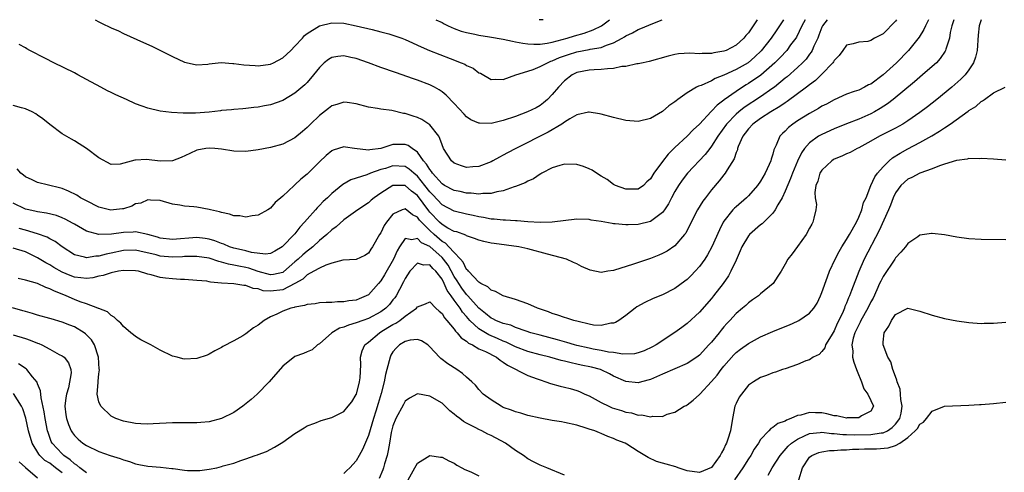
# Model space of a CAD drawing. Units: inches. Extents: x 2511000 to 2514000, y 1512000 to 1515000.
# Drawn here: x 2511366 to 2511527, y 1514926 to 1515000 of the extents above; entities that cross this region are included whole.
import ezdxf

# ---------------------------------------------------------------- set-up
doc = ezdxf.new("R2010")
doc.units = ezdxf.units.IN
doc.header["$MEASUREMENT"] = 0
doc.layers.add('LD25111512_10ft', color=123, linetype='Continuous')

msp = doc.modelspace()

# ---------------------------------------------------------------- linework, layer by layer
at = {"layer": 'LD25111512_10ft'}
for points, elevation in [([(2511522.97, 1515000), (2511522.67, 1514999), (2511522.52, 1514997.48), (2511522.32, 1514995), (2511522.08, 1514993.92), (2511521.75, 1514993), (2511521, 1514991.84), (2511520.36, 1514991), (2511519.69, 1514990.31), (2511518.21, 1514989), (2511515.73, 1514987), (2511514.21, 1514985.79), (2511513, 1514984.86), (2511511, 1514983.51), (2511510.18, 1514983), (2511509, 1514982.34), (2511508.13, 1514981.87), (2511506.42, 1514981), (2511505, 1514980.19), (2511503, 1514979.11), (2511502.76, 1514979), (2511501.62, 1514978.38), (2511501, 1514978.14), (2511500.23, 1514977.77), (2511499, 1514977.26), (2511498.83, 1514977.17), (2511498.6, 1514977), (2511497, 1514975.5), (2511496.67, 1514975), (2511496.31, 1514973.69), (2511496.02, 1514973), (2511495.83, 1514971.83), (2511495.92, 1514971), (2511496.1, 1514969.9), (2511496.02, 1514969), (2511495.67, 1514967.67), (2511495.54, 1514967), (2511495.33, 1514966.67), (2511495, 1514966.01), (2511494.41, 1514965), (2511493, 1514963.03), (2511492.14, 1514961.86), (2511491.45, 1514961), (2511491, 1514960.15), (2511490.35, 1514959), (2511489.78, 1514958.22), (2511489.04, 1514957), (2511487, 1514955.35), (2511486.65, 1514955), (2511485.67, 1514954.33), (2511485, 1514953.89), (2511484.56, 1514953.44), (2511484.05, 1514953), (2511483, 1514952.13), (2511481.99, 1514951), (2511481.51, 1514950.5), (2511481, 1514949.93), (2511480.57, 1514949.43), (2511480.24, 1514949), (2511479, 1514947.48), (2511478.57, 1514947), (2511477, 1514945.31), (2511476.61, 1514945), (2511475, 1514943.96), (2511473, 1514943.09), (2511471, 1514942.26), (2511469, 1514941.39), (2511467.54, 1514941), (2511467, 1514940.84), (2511465, 1514941.05), (2511463, 1514941.93), (2511462.31, 1514942.31), (2511461, 1514942.96), (2511460.88, 1514943), (2511459.39, 1514943.39), (2511457.72, 1514943.72), (2511457, 1514943.89), (2511456.06, 1514944.06), (2511455, 1514944.34), (2511454.46, 1514944.46), (2511452.59, 1514945), (2511451, 1514945.39), (2511449, 1514945.94), (2511447, 1514946.7), (2511445.46, 1514947.46), (2511445, 1514947.61), (2511444.04, 1514948.04), (2511442.63, 1514948.63), (2511441, 1514949.65), (2511439.56, 1514951), (2511439.29, 1514951.29), (2511439, 1514951.64), (2511438.35, 1514952.35), (2511437.95, 1514953), (2511437, 1514954.29), (2511436.5, 1514955), (2511435.85, 1514955.85), (2511435.36, 1514957), (2511435, 1514957.7), (2511433.98, 1514959), (2511433.48, 1514959.48), (2511433, 1514960.03), (2511431.99, 1514959.99), (2511431, 1514960.32), (2511429.77, 1514959), (2511429, 1514957.82), (2511428.73, 1514957.27), (2511428.06, 1514956.06), (2511427.52, 1514955), (2511427.31, 1514954.69), (2511427, 1514954.33), (2511426.41, 1514953.59), (2511425.83, 1514953), (2511425, 1514952.41), (2511423, 1514951.32), (2511422.09, 1514951), (2511421, 1514950.59), (2511419.75, 1514950.25), (2511419, 1514949.91), (2511418.28, 1514949.72), (2511417.03, 1514949), (2511415, 1514947.16), (2511414.68, 1514947), (2511413.8, 1514946.2), (2511413, 1514945.88), (2511412.41, 1514945.59), (2511411, 1514945.12), (2511409, 1514943.52), (2511407.83, 1514942.17), (2511406.78, 1514941), (2511404.86, 1514939), (2511403.88, 1514938.12), (2511402.52, 1514937), (2511401, 1514936), (2511399, 1514935.01), (2511397, 1514934.48), (2511395.62, 1514934.38), (2511395, 1514934.29), (2511393.68, 1514934.32), (2511391, 1514934.33), (2511387.86, 1514934.14), (2511387, 1514934.11), (2511385.84, 1514934.16), (2511385, 1514934.21), (2511383, 1514934.57), (2511381.77, 1514935), (2511381, 1514935.41), (2511379.3, 1514937), (2511379, 1514937.72), (2511378.74, 1514939), (2511378.86, 1514940.86), (2511378.91, 1514941.09), (2511379, 1514942.29), (2511379.08, 1514942.92), (2511379.06, 1514943.06), (2511378.94, 1514945), (2511378.28, 1514947), (2511377.81, 1514947.81), (2511377, 1514948.67), (2511376.83, 1514948.83), (2511376.58, 1514949), (2511375, 1514949.98), (2511374.25, 1514950.25), (2511373, 1514950.73), (2511371.23, 1514951.23), (2511371, 1514951.31), (2511369, 1514951.88), (2511368.15, 1514952.15), (2511367, 1514952.44), (2511366.58, 1514952.58), (2511364.93, 1514953.07)], 7590), ([(2511490.71, 1515000), (2511490.09, 1514999), (2511489.66, 1514998.34), (2511488.74, 1514997), (2511487.06, 1514994.94), (2511486.05, 1514993.95), (2511484.94, 1514993), (2511483, 1514991.89), (2511481, 1514990.98), (2511479.59, 1514990.41), (2511479, 1514990.05), (2511477.29, 1514989.29), (2511476.85, 1514989.15), (2511476.56, 1514989), (2511475, 1514988.07), (2511473.49, 1514987), (2511473.21, 1514986.79), (2511473, 1514986.6), (2511472.04, 1514985.96), (2511471, 1514985.07), (2511469, 1514983.9), (2511467, 1514983.43), (2511465, 1514983.56), (2511463, 1514984.05), (2511461, 1514984.63), (2511460.69, 1514984.69), (2511459, 1514984.92), (2511458.91, 1514984.91), (2511457, 1514984.48), (2511455.87, 1514983.87), (2511455, 1514983.32), (2511454.56, 1514983), (2511452.34, 1514981.66), (2511447.03, 1514979), (2511445.7, 1514978.3), (2511445, 1514977.92), (2511444.38, 1514977.62), (2511443.29, 1514977), (2511443, 1514976.86), (2511441, 1514976.1), (2511440.01, 1514976.01), (2511439, 1514975.94), (2511438.19, 1514976.19), (2511437, 1514976.63), (2511436.56, 1514977), (2511435.26, 1514979), (2511435, 1514979.59), (2511434.66, 1514980.66), (2511434.46, 1514981), (2511433, 1514982.88), (2511432.84, 1514983), (2511431.72, 1514983.72), (2511431, 1514984.04), (2511430.29, 1514984.29), (2511429, 1514984.7), (2511428.73, 1514984.73), (2511426.82, 1514985.18), (2511425, 1514985.41), (2511424.46, 1514985.54), (2511423, 1514985.75), (2511421, 1514986.31), (2511419.51, 1514986.49), (2511419, 1514986.58), (2511417.83, 1514986.17), (2511417, 1514985.94), (2511416.48, 1514985.52), (2511415, 1514984.4), (2511413.55, 1514983), (2511413, 1514982.44), (2511412.23, 1514981.77), (2511411, 1514980.74), (2511409, 1514979.73), (2511407, 1514979.18), (2511405, 1514978.8), (2511403, 1514978.54), (2511401, 1514978.58), (2511399, 1514978.88), (2511397.9, 1514979), (2511397, 1514979.08), (2511396.44, 1514979), (2511395, 1514978.75), (2511393.82, 1514978.18), (2511392.44, 1514977.56), (2511391, 1514977), (2511389, 1514976.93), (2511386.8, 1514977.2), (2511385, 1514977.13), (2511384.86, 1514977.14), (2511382.46, 1514976.46), (2511381, 1514976.4), (2511379, 1514977.52), (2511377, 1514978.99), (2511375.78, 1514979.78), (2511375, 1514980.24), (2511374.51, 1514980.51), (2511373, 1514981.42), (2511371, 1514982.9), (2511369.87, 1514983.87), (2511369, 1514984.47), (2511368.69, 1514984.69), (2511368.09, 1514985), (2511367, 1514985.49), (2511366.37, 1514985.63), (2511365, 1514986.03)], 7650), ([(2511497.88, 1515000), (2511497.09, 1514999), (2511497, 1514998.81), (2511496.52, 1514997.48), (2511496.31, 1514997), (2511495.69, 1514995.69), (2511495.42, 1514995), (2511495.27, 1514994.73), (2511495, 1514994.4), (2511494.41, 1514993.59), (2511493.85, 1514993), (2511493, 1514992.21), (2511491.31, 1514990.69), (2511491, 1514990.45), (2511489.25, 1514989), (2511489, 1514988.82), (2511487, 1514987.45), (2511484.3, 1514985.7), (2511483.44, 1514985), (2511483, 1514984.62), (2511481.41, 1514983), (2511480.02, 1514981), (2511479, 1514979.38), (2511478.69, 1514979), (2511477.95, 1514978.05), (2511475.06, 1514975), (2511474.17, 1514973.83), (2511473.61, 1514973), (2511473, 1514972), (2511472.47, 1514971), (2511471.99, 1514970.01), (2511471.3, 1514969), (2511471, 1514968.58), (2511469.47, 1514967.47), (2511469, 1514967.1), (2511467, 1514966.62), (2511465.4, 1514966.6), (2511465, 1514966.56), (2511463.25, 1514966.75), (2511463, 1514966.75), (2511462.78, 1514966.78), (2511461, 1514967.12), (2511459.35, 1514967.36), (2511459, 1514967.45), (2511457, 1514967.49), (2511453, 1514967.01), (2511451.03, 1514966.97), (2511449, 1514967.08), (2511447.24, 1514967.24), (2511447, 1514967.23), (2511445.35, 1514967.35), (2511445, 1514967.34), (2511443.5, 1514967.5), (2511443, 1514967.51), (2511441.76, 1514967.76), (2511441, 1514967.88), (2511440.09, 1514968.09), (2511439, 1514968.32), (2511437, 1514968.79), (2511435, 1514969.81), (2511433.48, 1514971.48), (2511433, 1514971.96), (2511432.22, 1514973), (2511431, 1514974.52), (2511430.39, 1514975), (2511429.66, 1514975.66), (2511429, 1514976.06), (2511427, 1514976.18), (2511425.78, 1514975.78), (2511425, 1514975.57), (2511423.34, 1514975), (2511422.74, 1514974.74), (2511421, 1514974.17), (2511420.1, 1514973.9), (2511418.83, 1514973.17), (2511417, 1514971.7), (2511416.3, 1514971), (2511415.63, 1514970.37), (2511415, 1514969.7), (2511414.64, 1514969.36), (2511414.34, 1514969), (2511413, 1514967.52), (2511412.57, 1514967), (2511411.81, 1514966.19), (2511411, 1514965.13), (2511410.88, 1514965), (2511409, 1514963.08), (2511408.89, 1514963), (2511407.72, 1514962.28), (2511407, 1514961.91), (2511406.2, 1514961.8), (2511403.92, 1514962.08), (2511403, 1514962.33), (2511401.28, 1514962.72), (2511401, 1514962.79), (2511400.33, 1514963), (2511399.41, 1514963.41), (2511399, 1514963.53), (2511397.95, 1514963.95), (2511397, 1514964.23), (2511396.34, 1514964.34), (2511395, 1514964.49), (2511391, 1514964.17), (2511389, 1514964.42), (2511388.56, 1514964.56), (2511386.99, 1514964.99), (2511385, 1514965.42), (2511384.62, 1514965.38), (2511383, 1514965.34), (2511381.07, 1514965.07), (2511379, 1514965), (2511377, 1514965.54), (2511375, 1514966.69), (2511374.81, 1514966.81), (2511373.51, 1514967.51), (2511373, 1514967.72), (2511372.06, 1514968.07), (2511370.48, 1514968.48), (2511369, 1514968.7), (2511368.76, 1514968.76), (2511367.55, 1514969), (2511367, 1514969.13), (2511365, 1514970.13)], 7630), ([(2511514.4, 1515000), (2511513.88, 1514999), (2511513.62, 1514998.38), (2511512.85, 1514997.15), (2511511.14, 1514995), (2511509.15, 1514993), (2511507, 1514991.01), (2511505, 1514989.52), (2511504.63, 1514989.37), (2511503.96, 1514989), (2511503, 1514988.54), (2511502.28, 1514988.28), (2511501, 1514987.87), (2511499, 1514986.97), (2511497.74, 1514986.26), (2511497, 1514985.89), (2511496.46, 1514985.54), (2511495, 1514984.73), (2511493, 1514983.5), (2511492.26, 1514983), (2511491.56, 1514982.44), (2511491, 1514981.83), (2511490.56, 1514981.44), (2511490.16, 1514981), (2511489.54, 1514979.54), (2511489.25, 1514979), (2511489.18, 1514978.82), (2511489, 1514978.11), (2511488.71, 1514977.29), (2511488.65, 1514977), (2511488.4, 1514976.4), (2511487.76, 1514975), (2511487, 1514973.71), (2511486.48, 1514973), (2511485, 1514971.3), (2511484.69, 1514971), (2511483, 1514969.53), (2511482.73, 1514969.27), (2511482.48, 1514969), (2511481, 1514967.15), (2511480.91, 1514967), (2511480.26, 1514965.74), (2511479.03, 1514962.97), (2511478.32, 1514961.68), (2511477.87, 1514961), (2511477, 1514959.8), (2511476.29, 1514959), (2511475.67, 1514958.33), (2511475, 1514957.68), (2511474.62, 1514957.38), (2511473, 1514956.19), (2511471, 1514955.18), (2511469.45, 1514954.55), (2511468.09, 1514953.92), (2511466.81, 1514953.19), (2511466.53, 1514953), (2511465, 1514951.82), (2511463.84, 1514951), (2511463.33, 1514950.67), (2511463, 1514950.55), (2511462.53, 1514950.53), (2511461, 1514950.19), (2511459.75, 1514950.25), (2511459, 1514950.39), (2511457.2, 1514950.8), (2511456.5, 1514951), (2511455.39, 1514951.39), (2511455, 1514951.48), (2511453.88, 1514951.88), (2511453, 1514952.14), (2511452.38, 1514952.38), (2511450.6, 1514953), (2511449, 1514953.7), (2511447, 1514954.4), (2511445, 1514954.98), (2511443.72, 1514955.72), (2511443, 1514955.93), (2511442.48, 1514956.48), (2511441.34, 1514957), (2511441, 1514957.22), (2511439.32, 1514959), (2511439.19, 1514959.19), (2511439, 1514959.32), (2511438.47, 1514960.47), (2511438, 1514961), (2511437, 1514962.04), (2511436.14, 1514963), (2511435.58, 1514963.58), (2511435, 1514963.88), (2511433.7, 1514965), (2511433, 1514965.65), (2511431.65, 1514967), (2511431.35, 1514967.35), (2511431, 1514967.82), (2511430.19, 1514968.19), (2511429, 1514969.16), (2511428.86, 1514969.14), (2511428.52, 1514969), (2511427, 1514968.31), (2511425.93, 1514967), (2511425.56, 1514966.44), (2511425, 1514965.28), (2511424.8, 1514965), (2511423.65, 1514963), (2511423.39, 1514962.61), (2511423, 1514961.94), (2511422.42, 1514961.58), (2511421, 1514960.91), (2511418.83, 1514960.83), (2511417, 1514960.35), (2511416.02, 1514960.02), (2511415, 1514959.53), (2511414.09, 1514959), (2511413, 1514958.41), (2511412.27, 1514957.73), (2511410.98, 1514957), (2511409, 1514955.99), (2511407, 1514955.75), (2511405.83, 1514955.83), (2511405, 1514956.12), (2511404.18, 1514956.18), (2511403, 1514956.7), (2511402.68, 1514956.68), (2511401, 1514956.97), (2511399, 1514957.08), (2511397.22, 1514957.22), (2511397, 1514957.29), (2511396.63, 1514957.37), (2511395, 1514957.52), (2511393, 1514957.66), (2511392.33, 1514957.67), (2511391, 1514957.75), (2511389.89, 1514957.89), (2511389, 1514958.01), (2511387.56, 1514958.44), (2511387, 1514958.56), (2511385.46, 1514959), (2511385, 1514959.08), (2511383, 1514959.12), (2511382.23, 1514959), (2511381, 1514958.76), (2511379.7, 1514958.3), (2511379, 1514958.2), (2511378.04, 1514957.96), (2511377, 1514957.84), (2511376.08, 1514957.92), (2511375, 1514958.05), (2511374.31, 1514958.31), (2511373, 1514958.86), (2511371.64, 1514959.64), (2511371, 1514960.04), (2511370.36, 1514960.36), (2511369, 1514961.21), (2511367, 1514962.15), (2511365, 1514962.76)], 7610), ([(2511494.28, 1515000), (2511493.75, 1514999), (2511492.83, 1514997.17), (2511492.72, 1514997), (2511491.9, 1514995.9), (2511491.25, 1514995), (2511490.17, 1514993.83), (2511489.32, 1514993), (2511487.03, 1514990.97), (2511485, 1514989.58), (2511484.63, 1514989.37), (2511484.03, 1514989), (2511483, 1514988.33), (2511481.06, 1514986.94), (2511481, 1514986.88), (2511479.9, 1514986.1), (2511479, 1514985.12), (2511478.93, 1514985.07), (2511477, 1514982.97), (2511475.97, 1514982.03), (2511475, 1514981.05), (2511473, 1514979.19), (2511471.89, 1514978.11), (2511471, 1514976.91), (2511469.55, 1514975), (2511469, 1514974.05), (2511468.41, 1514973.59), (2511467.86, 1514973), (2511467, 1514972.41), (2511465, 1514972.4), (2511463.33, 1514973), (2511463, 1514973.17), (2511461.96, 1514973.96), (2511461, 1514974.51), (2511460.21, 1514975), (2511459.49, 1514975.49), (2511459, 1514975.71), (2511458.07, 1514976.07), (2511457, 1514976.42), (2511455, 1514976.46), (2511454.23, 1514976.23), (2511453, 1514975.84), (2511451.29, 1514975), (2511451.11, 1514974.89), (2511451, 1514974.84), (2511449.93, 1514974.07), (2511449, 1514973.7), (2511448.57, 1514973.43), (2511447, 1514972.83), (2511446.77, 1514972.77), (2511445, 1514972.12), (2511443.95, 1514971.95), (2511443, 1514971.66), (2511441.69, 1514971.69), (2511441, 1514971.57), (2511439.75, 1514971.75), (2511439, 1514971.75), (2511437.99, 1514971.99), (2511437, 1514972.18), (2511435.42, 1514973), (2511435, 1514973.25), (2511433.43, 1514975), (2511433.27, 1514975.27), (2511433, 1514975.57), (2511432.48, 1514976.48), (2511431.99, 1514977), (2511431, 1514978.43), (2511430.13, 1514979), (2511429.49, 1514979.49), (2511429, 1514979.66), (2511427, 1514979.65), (2511425, 1514979.03), (2511423.21, 1514978.79), (2511423, 1514978.73), (2511420.7, 1514979), (2511419.24, 1514979.24), (2511419, 1514979.31), (2511417.24, 1514978.76), (2511417, 1514978.64), (2511416.12, 1514977.88), (2511415, 1514976.84), (2511413, 1514974.82), (2511411.98, 1514974.02), (2511411, 1514973.1), (2511410.85, 1514973), (2511409, 1514971.26), (2511407.77, 1514970.23), (2511407, 1514969.27), (2511406.59, 1514969), (2511405, 1514968.16), (2511404.02, 1514968.02), (2511403, 1514967.81), (2511402.02, 1514968.02), (2511401, 1514968.05), (2511400.34, 1514968.34), (2511399, 1514968.57), (2511398.69, 1514968.69), (2511397.24, 1514969), (2511397, 1514969.07), (2511395, 1514969.44), (2511394.49, 1514969.51), (2511393, 1514969.61), (2511392.22, 1514969.78), (2511391, 1514969.96), (2511389, 1514970.54), (2511387.4, 1514970.6), (2511387, 1514970.66), (2511385.87, 1514970.13), (2511385, 1514969.98), (2511384.38, 1514969.62), (2511383, 1514969.19), (2511382.84, 1514969.16), (2511381.4, 1514969), (2511380.97, 1514968.97), (2511379, 1514969.46), (2511377, 1514970.47), (2511375.99, 1514971), (2511375.39, 1514971.39), (2511374.06, 1514972.06), (2511373, 1514972.48), (2511372.6, 1514972.6), (2511369, 1514973.46), (2511368.09, 1514973.91), (2511367, 1514974.42), (2511366.69, 1514974.69), (2511366.28, 1514975), (2511365.69, 1514975.69)], 7640), ([(2511518.53, 1515000), (2511518.19, 1514999), (2511517.93, 1514997.93), (2511517.8, 1514997), (2511517.22, 1514995.22), (2511517.18, 1514995), (2511517.12, 1514994.88), (2511516.31, 1514993.69), (2511515.68, 1514993), (2511515, 1514992.36), (2511513.44, 1514991), (2511512.12, 1514989.88), (2511508.63, 1514987), (2511507.7, 1514986.3), (2511506.49, 1514985.51), (2511505.59, 1514985), (2511505, 1514984.69), (2511503, 1514983.82), (2511501, 1514983.04), (2511499, 1514982.22), (2511497, 1514981.31), (2511496.47, 1514981), (2511495, 1514979.94), (2511494.16, 1514979), (2511493.67, 1514978.33), (2511493, 1514976.95), (2511492.21, 1514975), (2511491.88, 1514974.12), (2511491, 1514972.04), (2511490.5, 1514971), (2511489.81, 1514969.81), (2511489.39, 1514969), (2511489, 1514968.49), (2511487.5, 1514967), (2511487.24, 1514966.76), (2511487, 1514966.59), (2511485.16, 1514965), (2511485, 1514964.8), (2511483.93, 1514963), (2511483.66, 1514962.34), (2511483, 1514960.81), (2511482.13, 1514959), (2511481.73, 1514958.27), (2511480.86, 1514957), (2511479.33, 1514955), (2511479, 1514954.59), (2511477, 1514952.34), (2511475, 1514950.51), (2511474.13, 1514949.87), (2511473, 1514949.02), (2511469.95, 1514947), (2511469.33, 1514946.67), (2511467.97, 1514946.03), (2511467, 1514945.72), (2511466.43, 1514945.57), (2511464.5, 1514945.5), (2511463, 1514945.76), (2511462.15, 1514945.85), (2511461, 1514946.1), (2511459.68, 1514946.32), (2511459, 1514946.46), (2511457, 1514946.9), (2511456.64, 1514947), (2511455.39, 1514947.39), (2511453.84, 1514947.84), (2511451, 1514948.57), (2511449.5, 1514949), (2511448.76, 1514949.24), (2511447, 1514949.86), (2511446.21, 1514950.21), (2511445, 1514950.5), (2511443.77, 1514951), (2511443.27, 1514951.27), (2511443, 1514951.38), (2511442.12, 1514952.12), (2511441, 1514952.99), (2511439.22, 1514955), (2511439.12, 1514955.12), (2511439, 1514955.23), (2511438.24, 1514956.24), (2511437.73, 1514957), (2511437.47, 1514957.47), (2511437, 1514958.15), (2511435.99, 1514959.99), (2511435.24, 1514961), (2511435, 1514961.26), (2511433, 1514963.04), (2511431.66, 1514963.66), (2511431, 1514964.35), (2511430.1, 1514964.11), (2511429, 1514964.34), (2511428.09, 1514963), (2511427.67, 1514962.33), (2511427.06, 1514961), (2511425.6, 1514958.4), (2511425, 1514957.45), (2511424.62, 1514957), (2511423, 1514955.19), (2511422.64, 1514955), (2511421.48, 1514954.52), (2511421, 1514954.31), (2511419.79, 1514954.21), (2511419, 1514954.03), (2511417.95, 1514954.05), (2511417, 1514953.93), (2511416.09, 1514953.91), (2511415, 1514953.84), (2511414.3, 1514953.7), (2511413, 1514953.6), (2511412.58, 1514953.41), (2511411, 1514953.17), (2511410.88, 1514953.12), (2511410.35, 1514953), (2511409, 1514952.53), (2511408.04, 1514952.04), (2511407, 1514951.6), (2511405.96, 1514951), (2511405, 1514950.23), (2511404.21, 1514949.79), (2511403, 1514948.81), (2511402.49, 1514948.49), (2511401, 1514947.65), (2511399.24, 1514946.76), (2511399, 1514946.59), (2511397.95, 1514946.05), (2511397, 1514945.51), (2511396.65, 1514945.35), (2511395, 1514944.77), (2511393, 1514944.68), (2511392.73, 1514944.73), (2511391.78, 1514945), (2511391, 1514945.2), (2511389, 1514946.13), (2511387.5, 1514947), (2511385.84, 1514947.84), (2511385, 1514948.37), (2511384.64, 1514948.64), (2511384.24, 1514949), (2511383, 1514950), (2511382.56, 1514950.56), (2511382.02, 1514951), (2511381.52, 1514951.52), (2511381, 1514951.8), (2511380.4, 1514952.4), (2511379, 1514952.92), (2511378.95, 1514952.95), (2511378.84, 1514953), (2511377, 1514953.69), (2511375.96, 1514954.04), (2511375, 1514954.43), (2511373.68, 1514955), (2511373, 1514955.27), (2511371.74, 1514955.74), (2511371, 1514956.15), (2511370.34, 1514956.34), (2511369, 1514956.99), (2511367, 1514957.58), (2511365.82, 1514957.82)], 7600), ([(2511486.44, 1515000), (2511485, 1514997.86), (2511484.59, 1514997.41), (2511484.28, 1514997), (2511483, 1514995.84), (2511481.37, 1514995), (2511481, 1514994.85), (2511479.38, 1514994.62), (2511479, 1514994.49), (2511477.48, 1514994.52), (2511477, 1514994.45), (2511475.45, 1514994.55), (2511473.57, 1514994.43), (2511473, 1514994.34), (2511471.92, 1514994.08), (2511468.81, 1514993.19), (2511467.83, 1514993), (2511467, 1514992.81), (2511466.79, 1514992.79), (2511465, 1514992.39), (2511464.35, 1514992.35), (2511463, 1514992.03), (2511462.01, 1514992.01), (2511461, 1514991.87), (2511459.85, 1514991.85), (2511459, 1514991.78), (2511457, 1514991.38), (2511456.24, 1514991), (2511455, 1514990.05), (2511454, 1514989), (2511453, 1514987.8), (2511452.21, 1514987), (2511451.55, 1514986.45), (2511451, 1514986.02), (2511450.34, 1514985.66), (2511448.97, 1514984.97), (2511447, 1514984.25), (2511445, 1514983.56), (2511443, 1514983.09), (2511441.12, 1514983.12), (2511441, 1514983.14), (2511439.71, 1514983.71), (2511439, 1514984.2), (2511438.59, 1514984.59), (2511437, 1514986.34), (2511435.7, 1514987.7), (2511435, 1514988.25), (2511434.56, 1514988.56), (2511433.77, 1514989), (2511433, 1514989.4), (2511431, 1514990.14), (2511430.35, 1514990.35), (2511427.39, 1514991.39), (2511425, 1514992.24), (2511422.98, 1514993), (2511421, 1514993.67), (2511420.14, 1514993.86), (2511419, 1514994.09), (2511417.98, 1514994.02), (2511417, 1514993.82), (2511416.46, 1514993.54), (2511415.77, 1514993), (2511415, 1514992.24), (2511414.02, 1514991), (2511413, 1514989.77), (2511412.63, 1514989.37), (2511411, 1514988.01), (2511409, 1514986.82), (2511407, 1514986.13), (2511406.04, 1514985.96), (2511405, 1514985.74), (2511404.31, 1514985.69), (2511403, 1514985.51), (2511402.51, 1514985.49), (2511401, 1514985.37), (2511400.67, 1514985.33), (2511399, 1514985.19), (2511398.85, 1514985.15), (2511397, 1514984.95), (2511394.78, 1514984.78), (2511393, 1514984.78), (2511392.76, 1514984.76), (2511390.88, 1514984.88), (2511389, 1514985.12), (2511387, 1514985.56), (2511386.09, 1514985.91), (2511385, 1514986.3), (2511383.51, 1514987), (2511381.77, 1514987.77), (2511381, 1514988.15), (2511380.41, 1514988.41), (2511379.3, 1514989), (2511377, 1514990.28), (2511375.59, 1514991), (2511375, 1514991.32), (2511371.64, 1514993), (2511370.3, 1514993.7), (2511367.72, 1514995), (2511367.25, 1514995.25), (2511367, 1514995.43), (2511365.98, 1514995.98)], 7660), ([(2511509.19, 1515000), (2511509, 1514999.74), (2511507, 1514997.72), (2511505.6, 1514997), (2511505, 1514996.61), (2511504.47, 1514996.47), (2511503, 1514996.35), (2511502.08, 1514996.08), (2511501, 1514995.85), (2511500.44, 1514995), (2511499.83, 1514994.17), (2511499, 1514993.37), (2511498.88, 1514993.12), (2511498.79, 1514993), (2511497, 1514991.11), (2511495.93, 1514990.07), (2511495, 1514989.41), (2511494.5, 1514989), (2511491.34, 1514986.66), (2511491, 1514986.45), (2511490.16, 1514985.84), (2511488.68, 1514985), (2511487, 1514983.92), (2511485.7, 1514983), (2511485, 1514982.23), (2511484.49, 1514981.51), (2511484.08, 1514981), (2511483.36, 1514979.36), (2511483.24, 1514979), (2511483.2, 1514978.8), (2511483, 1514978.36), (2511482.68, 1514977.32), (2511481.55, 1514975.55), (2511481.23, 1514975), (2511481, 1514974.73), (2511480.25, 1514973.75), (2511479, 1514972.26), (2511477.98, 1514971), (2511477.56, 1514970.44), (2511476.67, 1514969), (2511475.45, 1514966.55), (2511474.77, 1514965.23), (2511474.6, 1514965), (2511473, 1514963.16), (2511471.72, 1514962.28), (2511471, 1514961.89), (2511470.38, 1514961.62), (2511469, 1514961.09), (2511466.1, 1514960.1), (2511463.17, 1514959.17), (2511463, 1514959.13), (2511462.05, 1514959), (2511461, 1514958.82), (2511459.19, 1514959.19), (2511457.78, 1514959.78), (2511457, 1514960.23), (2511456.46, 1514960.46), (2511455.31, 1514961), (2511452.21, 1514961.79), (2511449, 1514962.66), (2511447.53, 1514963), (2511443.52, 1514963.52), (2511443, 1514963.6), (2511441.84, 1514963.84), (2511441, 1514964.05), (2511440.33, 1514964.33), (2511439, 1514964.76), (2511438.87, 1514964.87), (2511437.41, 1514965.41), (2511437, 1514965.51), (2511435.95, 1514966.05), (2511435, 1514966.61), (2511434.58, 1514967), (2511433, 1514968.65), (2511432.84, 1514968.84), (2511431, 1514971.33), (2511430.04, 1514972.04), (2511429, 1514973.01), (2511427, 1514973.01), (2511425, 1514971.75), (2511423.91, 1514971), (2511423.42, 1514970.58), (2511423, 1514970.18), (2511421.28, 1514969), (2511419, 1514967.37), (2511417.73, 1514966.27), (2511417, 1514965.76), (2511416.2, 1514965), (2511415, 1514964.01), (2511413.92, 1514963), (2511413.41, 1514962.59), (2511413, 1514962.3), (2511412.29, 1514961.71), (2511411.55, 1514961), (2511411, 1514960.55), (2511409.11, 1514958.89), (2511409, 1514958.82), (2511407.52, 1514958.48), (2511407, 1514958.41), (2511405, 1514958.96), (2511403.49, 1514959.49), (2511403, 1514959.6), (2511401.82, 1514959.82), (2511401, 1514960.02), (2511400.16, 1514960.16), (2511399, 1514960.51), (2511398.59, 1514960.59), (2511397, 1514961.12), (2511395, 1514961.43), (2511394.59, 1514961.41), (2511393, 1514961.4), (2511392.63, 1514961.37), (2511391, 1514961.3), (2511389, 1514961.48), (2511388.34, 1514961.66), (2511385.71, 1514962.29), (2511385, 1514962.45), (2511383, 1514962.4), (2511381, 1514961.95), (2511380.19, 1514961.81), (2511379, 1514961.46), (2511378.53, 1514961.47), (2511377, 1514961.21), (2511376.68, 1514961.32), (2511375, 1514961.68), (2511373, 1514962.99), (2511371.85, 1514963.85), (2511371, 1514964.28), (2511370.55, 1514964.55), (2511369, 1514965.1), (2511367, 1514965.71), (2511365.98, 1514965.98)], 7620), ([(2511378.37, 1515000), (2511379, 1514999.63), (2511379.43, 1514999.43), (2511381, 1514998.67), (2511382.18, 1514998.18), (2511383, 1514997.78), (2511386.31, 1514996.31), (2511387.67, 1514995.67), (2511391, 1514994.03), (2511393, 1514993.07), (2511394.69, 1514992.69), (2511395, 1514992.65), (2511396.76, 1514992.76), (2511397, 1514992.8), (2511398.98, 1514993.02), (2511400.89, 1514992.89), (2511401, 1514992.89), (2511402.64, 1514992.64), (2511404.52, 1514992.52), (2511405, 1514992.5), (2511407, 1514992.78), (2511407.49, 1514993), (2511409, 1514993.8), (2511410.33, 1514995), (2511411, 1514995.67), (2511412.23, 1514997), (2511412.58, 1514997.42), (2511413, 1514997.74), (2511415, 1514999.01), (2511417, 1514999.5), (2511419, 1514999.42), (2511421, 1514999.03), (2511423.61, 1514998.39), (2511425, 1514998.01), (2511426.32, 1514997.68), (2511427, 1514997.48), (2511428.44, 1514997), (2511429, 1514996.79), (2511430.21, 1514996.21), (2511431, 1514995.87), (2511431.58, 1514995.58), (2511432.94, 1514995), (2511436.34, 1514993.66), (2511438.13, 1514993), (2511438.74, 1514992.74), (2511439, 1514992.55), (2511440.1, 1514992.1), (2511441, 1514991.36), (2511441.27, 1514991.27), (2511443, 1514990.24), (2511443.7, 1514990.3), (2511445, 1514990.25), (2511447.03, 1514991), (2511449, 1514991.64), (2511449.9, 1514991.9), (2511451, 1514992.35), (2511452.19, 1514993), (2511452.77, 1514993.23), (2511453, 1514993.28), (2511454.17, 1514993.83), (2511455.66, 1514994.34), (2511457, 1514994.76), (2511459, 1514995.13), (2511459.18, 1514995.18), (2511461, 1514995.49), (2511461.86, 1514995.86), (2511463, 1514996.22), (2511464.42, 1514997), (2511464.78, 1514997.22), (2511465, 1514997.38), (2511466.11, 1514997.89), (2511467, 1514998.42), (2511467.45, 1514998.55), (2511469.38, 1514999.38), (2511470.94, 1515000)], 7670), ([(2511434.01, 1515000), (2511435, 1514999.52), (2511435.33, 1514999.33), (2511436.03, 1514999), (2511437, 1514998.58), (2511438.12, 1514998.12), (2511439, 1514997.9), (2511440.36, 1514997.64), (2511441, 1514997.48), (2511442.77, 1514997.23), (2511445, 1514996.85), (2511446.49, 1514996.49), (2511447, 1514996.42), (2511448.17, 1514996.17), (2511449, 1514996.08), (2511450.01, 1514996.01), (2511451, 1514996.02), (2511452.17, 1514996.17), (2511453, 1514996.35), (2511455.44, 1514997), (2511456.62, 1514997.38), (2511458.18, 1514997.82), (2511459.66, 1514998.34), (2511461.01, 1514999), (2511462.31, 1515000)], 7680), ([(2511451.49, 1515000), (2511451, 1514999.98), (2511450.86, 1515000)], 7690), ([(2511365, 1514948.67), (2511367, 1514948.05), (2511367.79, 1514947.79), (2511369, 1514947.28), (2511369.22, 1514947.22), (2511369.69, 1514947), (2511371, 1514946.31), (2511372.54, 1514945.46), (2511373, 1514945.23), (2511373.34, 1514945), (2511374.07, 1514944.07), (2511374.43, 1514943), (2511374.47, 1514942.47), (2511374.02, 1514940.02), (2511373.71, 1514939), (2511373.62, 1514938.38), (2511373.47, 1514937), (2511373.62, 1514935.62), (2511373.72, 1514935), (2511374.03, 1514934.03), (2511374.47, 1514933), (2511374.68, 1514932.68), (2511375, 1514932.22), (2511375.64, 1514931.64), (2511376.37, 1514931), (2511377, 1514930.59), (2511379, 1514929.64), (2511380.83, 1514929), (2511382.49, 1514928.49), (2511383, 1514928.28), (2511384, 1514928), (2511385, 1514927.63), (2511385.54, 1514927.54), (2511387, 1514927.24), (2511389.08, 1514927.08), (2511390.89, 1514926.89), (2511391.15, 1514926.85), (2511393, 1514926.61), (2511393.44, 1514926.56), (2511395, 1514926.53), (2511395.47, 1514926.53), (2511397, 1514926.75), (2511398.25, 1514927), (2511399, 1514927.18), (2511399.28, 1514927.28), (2511401, 1514927.74), (2511402.19, 1514928.19), (2511403, 1514928.43), (2511404.52, 1514929), (2511404.88, 1514929.12), (2511405, 1514929.17), (2511406.34, 1514929.66), (2511407.66, 1514930.34), (2511409, 1514931.16), (2511411, 1514932.59), (2511412.48, 1514933.52), (2511413, 1514933.8), (2511414.23, 1514934.23), (2511415.3, 1514934.7), (2511417, 1514935.17), (2511419, 1514936.15), (2511419.71, 1514937), (2511420.28, 1514937.72), (2511421, 1514938.9), (2511421.04, 1514939), (2511421.55, 1514941), (2511421.62, 1514941.62), (2511421.78, 1514943.78), (2511421.72, 1514945), (2511421.95, 1514946.05), (2511422.39, 1514947), (2511423, 1514947.48), (2511424.78, 1514949), (2511425, 1514949.12), (2511426.18, 1514949.82), (2511427, 1514950.34), (2511427.45, 1514950.55), (2511428.11, 1514951), (2511429, 1514951.67), (2511430.85, 1514953), (2511431, 1514953.19), (2511432.32, 1514953.68), (2511433, 1514954.01), (2511433.97, 1514953), (2511434.52, 1514952.52), (2511435, 1514952.14), (2511435.41, 1514951.41), (2511435.81, 1514951), (2511437, 1514949.56), (2511437.22, 1514949.22), (2511437.47, 1514949), (2511438.14, 1514948.14), (2511439, 1514947.61), (2511439.31, 1514947.31), (2511439.97, 1514947), (2511441, 1514946.38), (2511442.09, 1514945.91), (2511443.91, 1514945), (2511444.51, 1514944.51), (2511445, 1514944.22), (2511445.69, 1514943.69), (2511449, 1514942.01), (2511450.52, 1514941.48), (2511451, 1514941.29), (2511451.94, 1514941), (2511452.7, 1514940.7), (2511454.26, 1514940.27), (2511455, 1514940.12), (2511455.89, 1514939.89), (2511457, 1514939.59), (2511457.44, 1514939.44), (2511458.33, 1514939), (2511459, 1514938.71), (2511461, 1514937.6), (2511462.21, 1514937), (2511462.77, 1514936.77), (2511464.3, 1514936.3), (2511465, 1514936.07), (2511465.93, 1514935.93), (2511467, 1514935.58), (2511467.63, 1514935.63), (2511469, 1514935.28), (2511469.42, 1514935.42), (2511471, 1514935.36), (2511471.72, 1514935.72), (2511473, 1514936.03), (2511474.52, 1514937), (2511474.85, 1514937.15), (2511475, 1514937.24), (2511475.99, 1514938.01), (2511477, 1514938.92), (2511477.05, 1514939), (2511479, 1514941.02), (2511479.91, 1514942.09), (2511480.56, 1514943), (2511481, 1514943.53), (2511482.63, 1514945.37), (2511483, 1514945.76), (2511483.7, 1514946.3), (2511485, 1514947.26), (2511487, 1514948.32), (2511489, 1514949.21), (2511491, 1514950.03), (2511491.7, 1514950.3), (2511493, 1514950.86), (2511493.25, 1514951), (2511495, 1514952.18), (2511495.68, 1514953), (2511496.2, 1514953.8), (2511496.77, 1514955), (2511497, 1514955.55), (2511497.9, 1514958.1), (2511498.25, 1514959), (2511499.15, 1514961), (2511499.79, 1514962.21), (2511500.24, 1514963), (2511501, 1514964.19), (2511501.49, 1514965), (2511502.62, 1514967), (2511503, 1514967.8), (2511503.53, 1514969), (2511503.81, 1514970.19), (2511504.2, 1514971), (2511505.01, 1514973), (2511505.62, 1514974.38), (2511506.07, 1514975), (2511507, 1514976.04), (2511507.98, 1514977), (2511508.53, 1514977.47), (2511509.76, 1514978.24), (2511511, 1514978.94), (2511513, 1514979.99), (2511514.92, 1514981.08), (2511516.18, 1514981.82), (2511517, 1514982.39), (2511517.92, 1514983), (2511520.89, 1514985.11), (2511521, 1514985.2), (2511522.12, 1514985.88), (2511523, 1514986.67), (2511523.23, 1514986.77), (2511523.53, 1514987), (2511525, 1514988.06), (2511526.92, 1514989)], 7580), ([(2511527, 1514977.14), (2511525, 1514977.29), (2511523, 1514977.4), (2511522.65, 1514977.35), (2511521, 1514977.39), (2511520.73, 1514977.27), (2511519, 1514977.08), (2511518.95, 1514977.05), (2511517, 1514976.44), (2511516.21, 1514976.21), (2511515, 1514975.7), (2511513, 1514975.01), (2511511.69, 1514974.31), (2511511, 1514974.01), (2511509.88, 1514973), (2511509, 1514971.79), (2511508.63, 1514971), (2511508.2, 1514969.8), (2511507.87, 1514969), (2511506.35, 1514965.65), (2511503.92, 1514961), (2511503.03, 1514958.97), (2511501.85, 1514955.85), (2511501.5, 1514955), (2511501.32, 1514954.68), (2511501, 1514953.8), (2511500.75, 1514953.25), (2511500.67, 1514953), (2511500.45, 1514952.45), (2511499.77, 1514951), (2511499.51, 1514950.49), (2511499, 1514949.29), (2511498.51, 1514948.51), (2511497.61, 1514947), (2511497.47, 1514946.53), (2511497, 1514945.91), (2511496.53, 1514945.47), (2511495.6, 1514945), (2511495, 1514944.6), (2511494.4, 1514944.4), (2511493, 1514943.8), (2511491, 1514943.13), (2511490.56, 1514943), (2511489.42, 1514942.58), (2511489, 1514942.46), (2511487.98, 1514942.02), (2511487, 1514941.7), (2511485.82, 1514941), (2511485, 1514940.43), (2511483.85, 1514939), (2511483.52, 1514938.48), (2511483, 1514937.47), (2511482.87, 1514937.13), (2511482.81, 1514937), (2511482.39, 1514935), (2511482.06, 1514933), (2511481.65, 1514931.65), (2511481.44, 1514931), (2511481.28, 1514930.72), (2511481, 1514930.07), (2511480.6, 1514929.4), (2511480.4, 1514929), (2511479, 1514927.01), (2511477, 1514926.19), (2511475, 1514926.5), (2511473.52, 1514927), (2511473.14, 1514927.14), (2511471.57, 1514927.57), (2511471, 1514927.75), (2511470.01, 1514928.01), (2511468.64, 1514928.64), (2511468.1, 1514929), (2511467, 1514929.64), (2511465.18, 1514930.82), (2511464.87, 1514931), (2511463.51, 1514931.51), (2511463, 1514931.77), (2511462.08, 1514932.08), (2511461, 1514932.58), (2511460.68, 1514932.68), (2511459.94, 1514933), (2511459, 1514933.29), (2511458.54, 1514933.46), (2511457, 1514933.91), (2511455, 1514934.39), (2511454.49, 1514934.49), (2511453, 1514934.71), (2511451, 1514935.06), (2511449, 1514935.51), (2511447.87, 1514935.87), (2511447, 1514936.1), (2511446.36, 1514936.36), (2511445, 1514936.83), (2511444.64, 1514937), (2511443, 1514938.03), (2511441.71, 1514939), (2511441, 1514939.75), (2511440.44, 1514940.44), (2511439.87, 1514941), (2511439, 1514941.76), (2511438.37, 1514942.37), (2511437.43, 1514943), (2511435.94, 1514943.94), (2511434.79, 1514944.79), (2511434.57, 1514945), (2511433, 1514946.72), (2511432.66, 1514947), (2511431.68, 1514947.69), (2511431, 1514947.89), (2511429.8, 1514947.8), (2511429, 1514947.57), (2511428.07, 1514947), (2511427.54, 1514946.46), (2511427, 1514945.86), (2511426.67, 1514945.33), (2511426.52, 1514945), (2511426.4, 1514944.4), (2511425.8, 1514942.2), (2511425.58, 1514941), (2511425.07, 1514939.07), (2511424.56, 1514937.44), (2511424.19, 1514936.19), (2511423.81, 1514935), (2511423, 1514932.24), (2511422.02, 1514929.98), (2511421.5, 1514929), (2511421, 1514928.14), (2511419.95, 1514927), (2511419.46, 1514926.54), (2511419, 1514926.05)], 7570), ([(2511527, 1514964.15), (2511523, 1514964.2), (2511521, 1514964.32), (2511519, 1514964.59), (2511517, 1514964.93), (2511515, 1514965.16), (2511514.86, 1514965.14), (2511513, 1514964.87), (2511512.63, 1514964.63), (2511511, 1514963.52), (2511510.63, 1514963), (2511509.9, 1514962.1), (2511509, 1514961.19), (2511508.89, 1514961), (2511507, 1514958.18), (2511506.59, 1514957.41), (2511506.42, 1514957), (2511505.96, 1514955.96), (2511505.35, 1514954.65), (2511505, 1514954.01), (2511504.5, 1514953), (2511503.37, 1514951), (2511503.26, 1514950.74), (2511503, 1514950.3), (2511502.38, 1514949), (2511502.11, 1514948.12), (2511501.87, 1514947), (2511502.02, 1514945.98), (2511502.01, 1514945), (2511502.19, 1514944.19), (2511502.67, 1514943), (2511502.73, 1514942.73), (2511503.47, 1514941), (2511503.86, 1514939.86), (2511504.47, 1514939), (2511505, 1514937.94), (2511505.44, 1514937), (2511505, 1514936.23), (2511503.46, 1514935.46), (2511503, 1514935.15), (2511501.1, 1514935.1), (2511501, 1514935.07), (2511499.45, 1514935.45), (2511499, 1514935.44), (2511497.79, 1514935.79), (2511497, 1514935.92), (2511495.94, 1514935.94), (2511495, 1514936.01), (2511493.57, 1514935.57), (2511493, 1514935.48), (2511491.95, 1514935), (2511491.24, 1514934.76), (2511491, 1514934.59), (2511489.8, 1514934.2), (2511489, 1514933.54), (2511488.64, 1514933.36), (2511488.35, 1514933), (2511487, 1514931.57), (2511486.65, 1514931), (2511485.97, 1514930.03), (2511485.38, 1514929), (2511485, 1514928.43), (2511484.11, 1514927), (2511482.75, 1514925)], 7560), ([(2511488.21, 1514925.79), (2511488.87, 1514927), (2511490.17, 1514929), (2511491.51, 1514930.49), (2511492.06, 1514931), (2511493, 1514931.67), (2511494.17, 1514932.17), (2511495, 1514932.58), (2511496.72, 1514932.72), (2511497, 1514932.77), (2511498.57, 1514932.57), (2511499, 1514932.57), (2511500.42, 1514932.42), (2511501, 1514932.42), (2511502.37, 1514932.37), (2511505, 1514932.4), (2511506.66, 1514932.66), (2511507, 1514932.68), (2511507.69, 1514933), (2511508.47, 1514933.53), (2511509, 1514934.08), (2511509.69, 1514935), (2511509.91, 1514935.91), (2511510.12, 1514937), (2511509.88, 1514938.12), (2511509.85, 1514939), (2511509.79, 1514939.79), (2511509.26, 1514941), (2511509.25, 1514941.25), (2511509, 1514941.84), (2511508.6, 1514943), (2511508.23, 1514944.23), (2511507.78, 1514945), (2511506.97, 1514947), (2511507, 1514947.44), (2511507.15, 1514949), (2511507.93, 1514950.07), (2511508.38, 1514951), (2511509, 1514951.96), (2511511, 1514953), (2511513, 1514952.53), (2511515, 1514951.84), (2511517, 1514951.31), (2511519, 1514950.92), (2511521, 1514950.65), (2511523, 1514950.52), (2511523.46, 1514950.54), (2511525, 1514950.54), (2511527, 1514950.73)], 7550), ([(2511377, 1514926.17), (2511375.89, 1514927), (2511375.42, 1514927.42), (2511375, 1514927.64), (2511374.3, 1514928.3), (2511373.26, 1514929), (2511373, 1514929.23), (2511371.36, 1514931), (2511371.24, 1514931.24), (2511370.71, 1514932.71), (2511370.63, 1514933), (2511370.25, 1514935), (2511370.1, 1514936.1), (2511369.59, 1514938.41), (2511369.5, 1514939.5), (2511369, 1514940.69), (2511368.92, 1514940.92), (2511368.17, 1514941.83), (2511367.27, 1514943), (2511367.13, 1514943.13), (2511365.9, 1514943.9)], 7570), ([(2511373, 1514926.17), (2511371.95, 1514927), (2511371, 1514927.71), (2511370.19, 1514928.19), (2511369.36, 1514929), (2511369.19, 1514929.19), (2511368.09, 1514931), (2511367.52, 1514933), (2511367.06, 1514935.06), (2511366.59, 1514936.59), (2511366.4, 1514937), (2511365.07, 1514939.07)], 7560), ([(2511455, 1514925.78), (2511452.12, 1514927), (2511451, 1514927.43), (2511449.94, 1514927.94), (2511449, 1514928.46), (2511448.29, 1514929), (2511447, 1514929.82), (2511445.36, 1514931), (2511443, 1514932.24), (2511442.48, 1514932.48), (2511441.5, 1514933), (2511441, 1514933.22), (2511440.51, 1514933.49), (2511439, 1514934.24), (2511438.51, 1514934.51), (2511437.89, 1514935), (2511437.37, 1514935.37), (2511437, 1514935.71), (2511436.27, 1514936.27), (2511435, 1514937.5), (2511433, 1514938.66), (2511431, 1514939.02), (2511429.69, 1514938.31), (2511429, 1514937.83), (2511428.7, 1514937.3), (2511427.49, 1514935), (2511427, 1514933.8), (2511426.71, 1514932.71), (2511426.41, 1514931), (2511426.21, 1514929.79), (2511426.03, 1514929), (2511425.63, 1514927.63), (2511425.46, 1514927), (2511425.34, 1514926.66), (2511424.75, 1514925.25)], 7560), ([(2511493.21, 1514925), (2511493.81, 1514927), (2511495, 1514928.74), (2511495.34, 1514929), (2511496.52, 1514929.48), (2511497, 1514929.6), (2511498.22, 1514929.78), (2511499, 1514929.78), (2511500.09, 1514929.91), (2511501, 1514929.9), (2511501.98, 1514930.02), (2511503, 1514930.03), (2511503.93, 1514930.07), (2511505.92, 1514930.08), (2511507.79, 1514930.21), (2511509, 1514930.63), (2511509.7, 1514931), (2511511, 1514931.9), (2511512.24, 1514933), (2511512.61, 1514933.39), (2511513, 1514934.11), (2511513.58, 1514934.42), (2511514.07, 1514935), (2511515, 1514936.22), (2511517, 1514937), (2511521, 1514937.18), (2511522.71, 1514937.29), (2511523, 1514937.29), (2511525, 1514937.45), (2511527, 1514937.67)], 7540), ([(2511429.49, 1514925), (2511430.57, 1514927), (2511431, 1514927.72), (2511433, 1514928.98), (2511434.74, 1514928.74), (2511435, 1514928.73), (2511436.1, 1514928.1), (2511437, 1514927.72), (2511437.43, 1514927.43), (2511438.24, 1514927), (2511438.72, 1514926.72), (2511439.68, 1514926.32), (2511441, 1514925.69)], 7550), ([(2511365.97, 1514927.97), (2511367.02, 1514927.02), (2511369, 1514925.33)], 7550)]:
    msp.add_lwpolyline(points, dxfattribs=dict(at, elevation=elevation))

doc.saveas('drawing.dxf')
